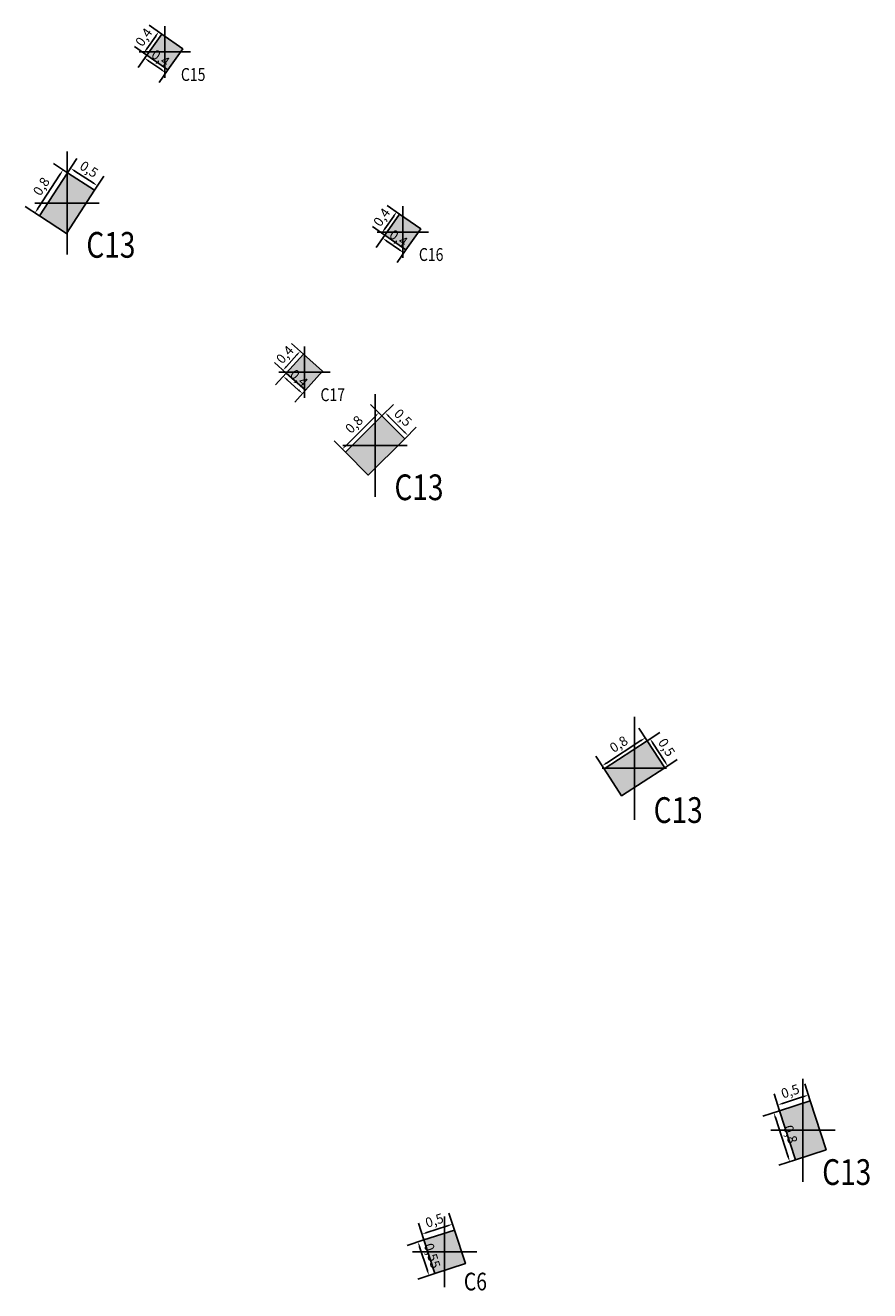
# Model space of a CAD drawing. Units: inches. Extents: x 809 to 2309, y 562 to 4040983.
# Drawn here: x 827 to 840, y 832 to 851 of the extents above; entities that cross this region are included whole.
import ezdxf

# ---------------------------------------------------------------- set-up
doc = ezdxf.new("R2010")
doc.units = ezdxf.units.IN
doc.header["$MEASUREMENT"] = 0
for name, color, linetype in [('ECD_col_Column', 8, 'Continuous'), ('ECD_col_Dimension', 3, 'Continuous'), ('ECD_col_Text', 80, 'Continuous')]:
    doc.layers.add(name, color=color, linetype=linetype)
doc.styles.get("Standard").update_dxf_attribs({"font": 'times.ttf'})
doc.styles.add('Style_ECD', font='Italic', dxfattribs={"height": 1})
doc.dimstyles.new('ECD_Col_axe', dxfattribs={"dimtxt": 0.15, "dimasz": 0.08, "dimexe": 0.18, "dimexo": 0, "dimgap": 0.03, "dimtad": 1, "dimtxsty": 'Standard', "dimcen": 2.5, "dimclrd": 87, "dimadec": 0, "dimazin": 2, "dimtfac": 1, "dimtdec": 0, "dimtofl": 0, "dimtmove": 0, "dimatfit": 0, "dimfxl": 1, "dimtzin": 0, "dimarcsym": 0})

# ---------------------------------------------------------------- blocks, each defined once
blk = doc.blocks.new('*D1507')
at = {"layer": 'Defpoints', "color": 0, "transparency": 16777216}
for p in [(832.751, 832.281), (832.841, 832.311), (833.011, 831.787)]:
    blk.add_point(p, dxfattribs=at)
at = {"layer": 'ECD_col_Dimension', "color": 0, "lineweight": -2, "transparency": 16777216}
for p, q in [((832.841, 832.311), (832.58, 832.226)), ((833.011, 831.787), (832.749, 831.702))]:
    blk.add_line(p, q, dxfattribs=at)
at = {"layer": 'ECD_col_Dimension', "color": 87, "lineweight": -2, "transparency": 16777216}
blk.add_line((832.896, 831.834), (832.775, 832.205), dxfattribs=at)
at = {"layer": 'ECD_col_Dimension', "color": 87, "transparency": 16777216}
for points in [[(832.788, 832.209), (832.763, 832.201), (832.751, 832.281)], [(832.909, 831.838), (832.883, 831.83), (832.921, 831.758)]]:
    blk.add_solid(points, dxfattribs=at)
at = {"layer": 'ECD_col_Dimension', "color": 0, "transparency": 16777216, "insert": (832.953, 832.058), "char_height": 0.15, "attachment_point": 5, "rotation": 288}
blk.add_mtext('0,55', dxfattribs=at)
blk = doc.blocks.new('*D1508')
at = {"layer": 'Defpoints', "color": 0, "transparency": 16777216}
for p in [(833.287, 832.556), (833.317, 832.465), (832.841, 832.311)]:
    blk.add_point(p, dxfattribs=at)
at = {"layer": 'ECD_col_Dimension', "color": 0, "lineweight": -2, "transparency": 16777216}
for p, q in [((833.317, 832.465), (833.232, 832.727)), ((832.841, 832.311), (832.756, 832.572))]:
    blk.add_line(p, q, dxfattribs=at)
at = {"layer": 'ECD_col_Dimension', "color": 87, "lineweight": -2, "transparency": 16777216}
blk.add_line((832.888, 832.426), (833.211, 832.531), dxfattribs=at)
at = {"layer": 'ECD_col_Dimension', "color": 87, "transparency": 16777216}
for points in [[(833.207, 832.543), (833.215, 832.518), (833.287, 832.556)], [(832.884, 832.438), (832.892, 832.413), (832.812, 832.401)]]:
    blk.add_solid(points, dxfattribs=at)
at = {"layer": 'ECD_col_Dimension', "color": 0, "transparency": 16777216, "insert": (833.011, 832.596), "char_height": 0.15, "attachment_point": 5, "rotation": 17.9998}
blk.add_mtext('0,5', dxfattribs=at)
blk = doc.blocks.new('*D1509')
at = {"layer": 'Defpoints', "color": 0, "transparency": 16777216}
for p in [(838.282, 834.29), (838.373, 834.319), (838.62, 833.559)]:
    blk.add_point(p, dxfattribs=at)
at = {"layer": 'ECD_col_Dimension', "color": 0, "lineweight": -2, "transparency": 16777216}
for p, q in [((838.373, 834.319), (838.111, 834.234)), ((838.62, 833.559), (838.358, 833.474))]:
    blk.add_line(p, q, dxfattribs=at)
at = {"layer": 'ECD_col_Dimension', "color": 87, "lineweight": -2, "transparency": 16777216}
blk.add_line((838.505, 833.605), (838.307, 834.214), dxfattribs=at)
at = {"layer": 'ECD_col_Dimension', "color": 87, "transparency": 16777216}
for points in [[(838.319, 834.218), (838.294, 834.21), (838.282, 834.29)], [(838.517, 833.609), (838.492, 833.601), (838.529, 833.529)]]:
    blk.add_solid(points, dxfattribs=at)
at = {"layer": 'ECD_col_Dimension', "color": 0, "transparency": 16777216, "insert": (838.523, 833.948), "char_height": 0.15, "attachment_point": 5, "rotation": 288.0001}
blk.add_mtext('0,8', dxfattribs=at)
blk = doc.blocks.new('*D1510')
at = {"layer": 'Defpoints', "color": 0, "transparency": 16777216}
for p in [(838.819, 834.564), (838.848, 834.474), (838.373, 834.319)]:
    blk.add_point(p, dxfattribs=at)
at = {"layer": 'ECD_col_Dimension', "color": 0, "lineweight": -2, "transparency": 16777216}
for p, q in [((838.848, 834.474), (838.763, 834.736)), ((838.373, 834.319), (838.288, 834.581))]:
    blk.add_line(p, q, dxfattribs=at)
at = {"layer": 'ECD_col_Dimension', "color": 87, "lineweight": -2, "transparency": 16777216}
blk.add_line((838.419, 834.435), (838.743, 834.54), dxfattribs=at)
at = {"layer": 'ECD_col_Dimension', "color": 87, "transparency": 16777216}
for points in [[(838.415, 834.447), (838.423, 834.422), (838.343, 834.41)], [(838.738, 834.552), (838.747, 834.527), (838.819, 834.564)]]:
    blk.add_solid(points, dxfattribs=at)
at = {"layer": 'ECD_col_Dimension', "color": 0, "transparency": 16777216, "insert": (838.543, 834.605), "char_height": 0.15, "attachment_point": 5, "rotation": 17.9998}
blk.add_mtext('0,5', dxfattribs=at)
blk = doc.blocks.new('*D1511')
at = {"layer": 'Defpoints', "color": 0, "transparency": 16777216}
for p in [(836.284, 840.119), (836.313, 840.074), (835.642, 839.638)]:
    blk.add_point(p, dxfattribs=at)
at = {"layer": 'ECD_col_Dimension', "color": 0, "lineweight": -2, "transparency": 16777216}
for p, q in [((836.313, 840.074), (836.186, 840.27)), ((835.642, 839.638), (835.515, 839.835))]:
    blk.add_line(p, q, dxfattribs=at)
at = {"layer": 'ECD_col_Dimension', "color": 87, "lineweight": -2, "transparency": 16777216}
blk.add_line((835.68, 839.727), (836.216, 840.076), dxfattribs=at)
at = {"layer": 'ECD_col_Dimension', "color": 87, "transparency": 16777216}
for points in [[(836.209, 840.087), (836.224, 840.065), (836.284, 840.119)], [(835.672, 839.739), (835.687, 839.716), (835.613, 839.684)]]:
    blk.add_solid(points, dxfattribs=at)
at = {"layer": 'ECD_col_Dimension', "color": 0, "transparency": 16777216, "insert": (835.881, 840.005), "char_height": 0.15, "attachment_point": 5, "rotation": 33.0001}
blk.add_mtext('0,8', dxfattribs=at)
blk = doc.blocks.new('*D1512')
at = {"layer": 'Defpoints', "color": 0, "transparency": 16777216}
for p in [(836.313, 840.074), (836.586, 839.654), (836.631, 839.684)]:
    blk.add_point(p, dxfattribs=at)
at = {"layer": 'ECD_col_Dimension', "color": 0, "lineweight": -2, "transparency": 16777216}
for p, q in [((836.313, 840.074), (836.51, 840.202)), ((836.586, 839.654), (836.782, 839.782))]:
    blk.add_line(p, q, dxfattribs=at)
at = {"layer": 'ECD_col_Dimension', "color": 87, "lineweight": -2, "transparency": 16777216}
blk.add_line((836.402, 840.036), (836.588, 839.751), dxfattribs=at)
at = {"layer": 'ECD_col_Dimension', "color": 87, "transparency": 16777216}
for points in [[(836.414, 840.044), (836.391, 840.029), (836.359, 840.103)], [(836.599, 839.758), (836.576, 839.744), (836.631, 839.684)]]:
    blk.add_solid(points, dxfattribs=at)
at = {"layer": 'ECD_col_Dimension', "color": 0, "transparency": 16777216, "insert": (836.599, 839.961), "char_height": 0.15, "attachment_point": 5, "rotation": 303.0001}
blk.add_mtext('0,5', dxfattribs=at)
blk = doc.blocks.new('*D1519')
at = {"layer": 'Defpoints', "color": 0, "transparency": 16777216}
for p in [(832.14, 845.176), (832.19, 845.126), (831.624, 844.56)]:
    blk.add_point(p, dxfattribs=at)
at = {"layer": 'ECD_col_Dimension', "color": 0, "lineweight": -2, "transparency": 16777216}
for p, q in [((832.19, 845.126), (832.013, 845.303)), ((831.624, 844.56), (831.447, 844.737))]:
    blk.add_line(p, q, dxfattribs=at)
at = {"layer": 'ECD_col_Dimension', "color": 87, "lineweight": -2, "transparency": 16777216}
blk.add_line((831.631, 844.667), (832.083, 845.119), dxfattribs=at)
at = {"layer": 'ECD_col_Dimension', "color": 87, "transparency": 16777216}
for points in [[(832.074, 845.129), (832.093, 845.11), (832.14, 845.176)], [(831.621, 844.676), (831.64, 844.657), (831.574, 844.61)]]:
    blk.add_solid(points, dxfattribs=at)
at = {"layer": 'ECD_col_Dimension', "color": 0, "transparency": 16777216, "insert": (831.77, 844.98), "char_height": 0.15, "attachment_point": 5, "rotation": 44.9999}
blk.add_mtext('0,8', dxfattribs=at)
blk = doc.blocks.new('*D1520')
at = {"layer": 'Defpoints', "color": 0, "transparency": 16777216}
for p in [(832.19, 845.126), (832.544, 844.772), (832.594, 844.822)]:
    blk.add_point(p, dxfattribs=at)
at = {"layer": 'ECD_col_Dimension', "color": 0, "lineweight": -2, "transparency": 16777216}
for p, q in [((832.19, 845.126), (832.367, 845.303)), ((832.544, 844.772), (832.721, 844.95))]:
    blk.add_line(p, q, dxfattribs=at)
at = {"layer": 'ECD_col_Dimension', "color": 87, "lineweight": -2, "transparency": 16777216}
blk.add_line((832.297, 845.119), (832.537, 844.879), dxfattribs=at)
at = {"layer": 'ECD_col_Dimension', "color": 87, "transparency": 16777216}
for points in [[(832.306, 845.129), (832.287, 845.11), (832.24, 845.176)], [(832.546, 844.888), (832.528, 844.869), (832.594, 844.822)]]:
    blk.add_solid(points, dxfattribs=at)
at = {"layer": 'ECD_col_Dimension', "color": 0, "transparency": 16777216, "insert": (832.504, 845.086), "char_height": 0.15, "attachment_point": 5, "rotation": 314.9999}
blk.add_mtext('0,5', dxfattribs=at)
blk = doc.blocks.new('*D1521')
at = {"layer": 'Defpoints', "color": 0, "transparency": 16777216}
for p in [(827.232, 848.954), (827.302, 848.908), (826.866, 848.237)]:
    blk.add_point(p, dxfattribs=at)
at = {"layer": 'ECD_col_Dimension', "color": 0, "lineweight": -2, "transparency": 16777216}
for p, q in [((827.302, 848.908), (827.081, 849.052)), ((826.866, 848.237), (826.645, 848.381))]:
    blk.add_line(p, q, dxfattribs=at)
at = {"layer": 'ECD_col_Dimension', "color": 87, "lineweight": -2, "transparency": 16777216}
blk.add_line((826.84, 848.35), (827.188, 848.886), dxfattribs=at)
at = {"layer": 'ECD_col_Dimension', "color": 87, "transparency": 16777216}
for points in [[(827.177, 848.894), (827.199, 848.879), (827.232, 848.954)], [(826.828, 848.357), (826.851, 848.342), (826.796, 848.283)]]:
    blk.add_solid(points, dxfattribs=at)
at = {"layer": 'ECD_col_Dimension', "color": 0, "transparency": 16777216, "insert": (826.91, 848.685), "char_height": 0.15, "attachment_point": 5, "rotation": 56.9998}
blk.add_mtext('0,8', dxfattribs=at)
blk = doc.blocks.new('*D1522')
at = {"layer": 'Defpoints', "color": 0, "transparency": 16777216}
for p in [(827.302, 848.908), (827.721, 848.636), (827.767, 848.706)]:
    blk.add_point(p, dxfattribs=at)
at = {"layer": 'ECD_col_Dimension', "color": 0, "lineweight": -2, "transparency": 16777216}
for p, q in [((827.302, 848.908), (827.446, 849.129)), ((827.721, 848.636), (827.865, 848.857))]:
    blk.add_line(p, q, dxfattribs=at)
at = {"layer": 'ECD_col_Dimension', "color": 87, "lineweight": -2, "transparency": 16777216}
blk.add_line((827.415, 848.935), (827.7, 848.749), dxfattribs=at)
at = {"layer": 'ECD_col_Dimension', "color": 87, "transparency": 16777216}
for points in [[(827.422, 848.946), (827.408, 848.923), (827.348, 848.978)], [(827.707, 848.761), (827.693, 848.738), (827.767, 848.706)]]:
    blk.add_solid(points, dxfattribs=at)
at = {"layer": 'ECD_col_Dimension', "color": 0, "transparency": 16777216, "insert": (827.625, 848.946), "char_height": 0.15, "attachment_point": 5, "rotation": 327}
blk.add_mtext('0,5', dxfattribs=at)
blk = doc.blocks.new('*D1533')
at = {"layer": 'Defpoints', "color": 0, "transparency": 16777216}
for p in [(828.502, 850.69), (828.535, 850.737), (828.863, 850.508)]:
    blk.add_point(p, dxfattribs=at)
at = {"layer": 'ECD_col_Dimension', "color": 0, "lineweight": -2, "transparency": 16777216}
for p, q in [((828.535, 850.737), (828.399, 850.543)), ((828.863, 850.508), (828.727, 850.313))]:
    blk.add_line(p, q, dxfattribs=at)
at = {"layer": 'ECD_col_Dimension', "color": 87, "lineweight": -2, "transparency": 16777216}
blk.add_line((828.765, 850.507), (828.568, 850.644), dxfattribs=at)
at = {"layer": 'ECD_col_Dimension', "color": 87, "transparency": 16777216}
for points in [[(828.576, 850.655), (828.56, 850.633), (828.502, 850.69)], [(828.772, 850.518), (828.757, 850.496), (828.83, 850.461)]]:
    blk.add_solid(points, dxfattribs=at)
at = {"layer": 'ECD_col_Dimension', "color": 0, "transparency": 16777216, "insert": (828.737, 850.677), "char_height": 0.15, "attachment_point": 5, "rotation": 325.0002}
blk.add_mtext('0,4', dxfattribs=at)
blk = doc.blocks.new('*D1534')
at = {"layer": 'Defpoints', "color": 0, "transparency": 16777216}
for p in [(828.718, 851.098), (828.765, 851.065), (828.535, 850.737)]:
    blk.add_point(p, dxfattribs=at)
at = {"layer": 'ECD_col_Dimension', "color": 0, "lineweight": -2, "transparency": 16777216}
for p, q in [((828.765, 851.065), (828.57, 851.201)), ((828.535, 850.737), (828.341, 850.873))]:
    blk.add_line(p, q, dxfattribs=at)
at = {"layer": 'ECD_col_Dimension', "color": 87, "lineweight": -2, "transparency": 16777216}
blk.add_line((828.534, 850.836), (828.672, 851.032), dxfattribs=at)
at = {"layer": 'ECD_col_Dimension', "color": 87, "transparency": 16777216}
for points in [[(828.661, 851.04), (828.683, 851.025), (828.718, 851.098)], [(828.523, 850.843), (828.545, 850.828), (828.488, 850.77)]]:
    blk.add_solid(points, dxfattribs=at)
at = {"layer": 'ECD_col_Dimension', "color": 0, "transparency": 16777216, "insert": (828.502, 851.005), "char_height": 0.15, "attachment_point": 5, "rotation": 55}
blk.add_mtext('0,4', dxfattribs=at)
blk = doc.blocks.new('*D1535')
at = {"layer": 'Defpoints', "color": 0, "transparency": 16777216}
for p in [(832.202, 847.89), (832.235, 847.937), (832.563, 847.708)]:
    blk.add_point(p, dxfattribs=at)
at = {"layer": 'ECD_col_Dimension', "color": 0, "lineweight": -2, "transparency": 16777216}
for p, q in [((832.235, 847.937), (832.099, 847.743)), ((832.563, 847.708), (832.427, 847.513))]:
    blk.add_line(p, q, dxfattribs=at)
at = {"layer": 'ECD_col_Dimension', "color": 87, "lineweight": -2, "transparency": 16777216}
blk.add_line((832.465, 847.707), (832.268, 847.844), dxfattribs=at)
at = {"layer": 'ECD_col_Dimension', "color": 87, "transparency": 16777216}
for points in [[(832.276, 847.855), (832.26, 847.833), (832.202, 847.89)], [(832.472, 847.718), (832.457, 847.696), (832.53, 847.661)]]:
    blk.add_solid(points, dxfattribs=at)
at = {"layer": 'ECD_col_Dimension', "color": 0, "transparency": 16777216, "insert": (832.437, 847.877), "char_height": 0.15, "attachment_point": 5, "rotation": 325.0002}
blk.add_mtext('0,4', dxfattribs=at)
blk = doc.blocks.new('*D1536')
at = {"layer": 'Defpoints', "color": 0, "transparency": 16777216}
for p in [(832.418, 848.298), (832.465, 848.265), (832.235, 847.937)]:
    blk.add_point(p, dxfattribs=at)
at = {"layer": 'ECD_col_Dimension', "color": 0, "lineweight": -2, "transparency": 16777216}
for p, q in [((832.465, 848.265), (832.27, 848.401)), ((832.235, 847.937), (832.041, 848.073))]:
    blk.add_line(p, q, dxfattribs=at)
at = {"layer": 'ECD_col_Dimension', "color": 87, "lineweight": -2, "transparency": 16777216}
blk.add_line((832.234, 848.036), (832.372, 848.232), dxfattribs=at)
at = {"layer": 'ECD_col_Dimension', "color": 87, "transparency": 16777216}
for points in [[(832.361, 848.24), (832.383, 848.225), (832.418, 848.298)], [(832.223, 848.043), (832.245, 848.028), (832.188, 847.97)]]:
    blk.add_solid(points, dxfattribs=at)
at = {"layer": 'ECD_col_Dimension', "color": 0, "transparency": 16777216, "insert": (832.202, 848.205), "char_height": 0.15, "attachment_point": 5, "rotation": 55}
blk.add_mtext('0,4', dxfattribs=at)
blk = doc.blocks.new('*D1537')
at = {"layer": 'Defpoints', "color": 0, "transparency": 16777216}
for p in [(830.657, 845.742), (830.701, 845.791), (830.999, 845.524)]:
    blk.add_point(p, dxfattribs=at)
at = {"layer": 'ECD_col_Dimension', "color": 0, "lineweight": -2, "transparency": 16777216}
for p, q in [((830.701, 845.791), (830.536, 845.608)), ((830.999, 845.524), (830.833, 845.34))]:
    blk.add_line(p, q, dxfattribs=at)
at = {"layer": 'ECD_col_Dimension', "color": 87, "lineweight": -2, "transparency": 16777216}
blk.add_line((830.894, 845.528), (830.716, 845.688), dxfattribs=at)
at = {"layer": 'ECD_col_Dimension', "color": 87, "transparency": 16777216}
for points in [[(830.725, 845.698), (830.707, 845.678), (830.657, 845.742)], [(830.903, 845.538), (830.886, 845.518), (830.954, 845.474)]]:
    blk.add_solid(points, dxfattribs=at)
at = {"layer": 'ECD_col_Dimension', "color": 0, "transparency": 16777216, "insert": (830.888, 845.7), "char_height": 0.15, "attachment_point": 5, "rotation": 318}
blk.add_mtext('0,4', dxfattribs=at)
blk = doc.blocks.new('*D1538')
at = {"layer": 'Defpoints', "color": 0, "transparency": 16777216}
for p in [(830.919, 846.134), (830.969, 846.089), (830.701, 845.791)]:
    blk.add_point(p, dxfattribs=at)
at = {"layer": 'ECD_col_Dimension', "color": 0, "lineweight": -2, "transparency": 16777216}
for p, q in [((830.969, 846.089), (830.786, 846.254)), ((830.701, 845.791), (830.518, 845.957))]:
    blk.add_line(p, q, dxfattribs=at)
at = {"layer": 'ECD_col_Dimension', "color": 87, "lineweight": -2, "transparency": 16777216}
blk.add_line((830.705, 845.896), (830.866, 846.074), dxfattribs=at)
at = {"layer": 'ECD_col_Dimension', "color": 87, "transparency": 16777216}
for points in [[(830.856, 846.083), (830.876, 846.065), (830.919, 846.134)], [(830.695, 845.905), (830.715, 845.887), (830.652, 845.836)]]:
    blk.add_solid(points, dxfattribs=at)
at = {"layer": 'ECD_col_Dimension', "color": 0, "transparency": 16777216, "insert": (830.694, 846.067), "char_height": 0.15, "attachment_point": 5, "rotation": 48.0002}
blk.add_mtext('0,4', dxfattribs=at)

msp = doc.modelspace()

# ---------------------------------------------------------------- hatches: boundary and pattern name
at = {"layer": 'ECD_col_Column'}
for points in [[(828.863, 850.508), (828.535, 850.737), (828.765, 851.065), (829.092, 850.835)], [(826.866, 848.237), (827.302, 848.908), (827.721, 848.636), (827.286, 847.965)], [(832.563, 847.708), (832.235, 847.937), (832.465, 848.265), (832.792, 848.035)], [(830.999, 845.524), (830.701, 845.791), (830.969, 846.089), (831.266, 845.821)], [(831.624, 844.56), (832.19, 845.126), (832.544, 844.772), (831.978, 844.207)], [(835.642, 839.638), (836.313, 840.074), (836.586, 839.654), (835.915, 839.219)], [(838.62, 833.559), (838.373, 834.319), (838.848, 834.474), (839.095, 833.713)], [(833.011, 831.787), (832.841, 832.311), (833.317, 832.465), (833.487, 831.942)]]:
    msp.add_hatch(color=67, dxfattribs=at).paths.add_polyline_path(points)

# ---------------------------------------------------------------- linework, layer by layer
for p, q in [((828.814, 850.386), (828.814, 851.186)), ((828.414, 850.786), (829.214, 850.786)), ((827.294, 847.636), (827.294, 849.236)), ((826.794, 848.436), (827.794, 848.436)), ((832.514, 847.586), (832.514, 848.386)), ((832.114, 847.986), (832.914, 847.986)), ((830.984, 845.406), (830.984, 846.206)), ((830.584, 845.806), (831.384, 845.806)), ((832.084, 843.866), (832.084, 845.466)), ((831.584, 844.666), (832.584, 844.666)), ((836.114, 838.846), (836.114, 840.446)), ((835.614, 839.646), (836.614, 839.646)), ((838.734, 833.216), (838.734, 834.816)), ((838.234, 834.016), (839.234, 834.016)), ((833.164, 831.576), (833.164, 832.676)), ((832.664, 832.126), (833.664, 832.126))]:
    msp.add_line(p, q, dxfattribs=at)
at = {"layer": 'ECD_col_Column', "color": 67, "flags": 128}
for points in [[(828.863, 850.508), (828.535, 850.737), (828.765, 851.065), (829.092, 850.835)], [(826.866, 848.237), (827.302, 848.908), (827.721, 848.636), (827.286, 847.965)], [(832.563, 847.708), (832.235, 847.937), (832.465, 848.265), (832.792, 848.035)], [(830.999, 845.524), (830.701, 845.791), (830.969, 846.089), (831.266, 845.821)], [(831.624, 844.56), (832.19, 845.126), (832.544, 844.772), (831.978, 844.207)], [(835.642, 839.638), (836.313, 840.074), (836.586, 839.654), (835.915, 839.219)], [(838.62, 833.559), (838.373, 834.319), (838.848, 834.474), (839.095, 833.713)], [(833.011, 831.787), (832.841, 832.311), (833.317, 832.465), (833.487, 831.942)]]:
    msp.add_lwpolyline(points, close=True, dxfattribs=at)

# ---------------------------------------------------------------- texts
at = {"layer": 'ECD_col_Text', "color": 7, "style": 'Style_ECD', "width": 0.8}
for s, height, p in [('C15', 0.2, (829.064, 850.336)), ('C13', 0.4, (827.594, 847.586)), ('C16', 0.2, (832.764, 847.536)), ('C17', 0.2, (831.234, 845.356)), ('C13', 0.4, (832.384, 843.816)), ('C13', 0.4, (836.414, 838.796)), ('C13', 0.4, (839.034, 833.166)), ('C6', 0.275, (833.464, 831.526))]:
    msp.add_text(s, height=height, dxfattribs=at).set_placement(p)

# ---------------------------------------------------------------- dimensions: what is measured, and where the dimension line sits
at = {"layer": 'ECD_col_Dimension'}
for base, p1, p2, angle, picture, middle in [((828.718, 851.098), (828.535, 850.737), (828.765, 851.065), 55, '*D1534', (828.603, 850.934)), ((828.502, 850.69), (828.863, 850.508), (828.535, 850.737), 145.0002, '*D1533', (828.666, 850.575)), ((827.232, 848.954), (826.866, 848.237), (827.302, 848.908), 56.9998, '*D1521', (827.014, 848.618)), ((827.767, 848.706), (827.302, 848.908), (827.721, 848.636), 327, '*D1522', (827.557, 848.842)), ((832.418, 848.298), (832.235, 847.937), (832.465, 848.265), 55, '*D1536', (832.303, 848.134)), ((832.202, 847.89), (832.563, 847.708), (832.235, 847.937), 145.0002, '*D1535', (832.366, 847.775)), ((830.919, 846.134), (830.701, 845.791), (830.969, 846.089), 48.0002, '*D1538', (830.786, 845.985)), ((830.657, 845.742), (830.999, 845.524), (830.701, 845.791), 138, '*D1537', (830.805, 845.608)), ((832.14, 845.176), (831.624, 844.56), (832.19, 845.126), 44.9999, '*D1519', (831.857, 844.893)), ((832.594, 844.822), (832.19, 845.126), (832.544, 844.772), 314.9999, '*D1520', (832.417, 844.999)), ((836.284, 840.119), (835.642, 839.638), (836.313, 840.074), 33.0001, '*D1511', (835.948, 839.902)), ((836.631, 839.684), (836.313, 840.074), (836.586, 839.654), 303.0001, '*D1512', (836.495, 839.894)), ((838.819, 834.564), (838.373, 834.319), (838.848, 834.474), 17.9998, '*D1510', (838.581, 834.487)), ((838.282, 834.29), (838.62, 833.559), (838.373, 834.319), 108.0001, '*D1509', (838.406, 833.91)), ((833.287, 832.556), (832.841, 832.311), (833.317, 832.465), 17.9998, '*D1508', (833.05, 832.478)), ((832.751, 832.281), (833.011, 831.787), (832.841, 832.311), 108, '*D1507', (832.836, 832.02))]:
    dim = msp.add_linear_dim(base=base, p1=p1, p2=p2, angle=angle, dimstyle='ECD_Col_axe', dxfattribs=at)
    dim.commit()
    dim.dimension.update_dxf_attribs({"geometry": picture, "text_midpoint": middle, "dimtype": 161})

doc.saveas('drawing.dxf')
